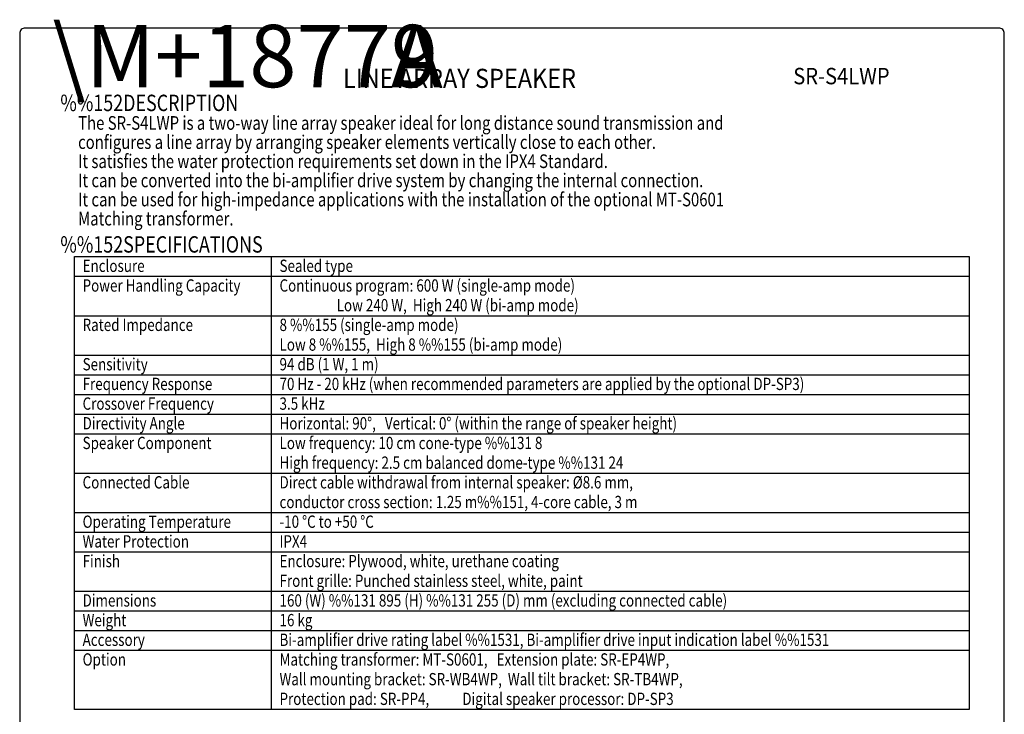
# Model space of a CAD drawing. Extents: x 0 to 1800, y 4 to 2765.
# Drawn here: x 0 to 1800, y 1495 to 2765 of the extents above; entities that cross this region are included whole.
import ezdxf
from ezdxf.enums import TextEntityAlignment as Align

# ---------------------------------------------------------------- set-up
doc = ezdxf.new("R2010")
doc.units = 0
doc.header["$LTSCALE"] = 80
doc.header["$MEASUREMENT"] = 0
doc.layers.get('0').update_dxf_attribs({"linetype": 'CONTINUOUS'})
for name, color, linetype in [('1', 3, 'CONTINUOUS'), ('GAWA', 2, 'CONTINUOUS'), ('PEN1', 5, 'CONTINUOUS')]:
    doc.layers.add(name, color=color, linetype=linetype)
doc.styles.add('CMP-SET', font='COMPLEX.shx')
doc.styles.add('TOALOGO', font='SIMPLEX', dxfattribs={"height": 3, "bigfont": 'SLFONT'})
doc.styles.add('UT7', font='TOAFONT', dxfattribs={"width": 0.8})

# ---------------------------------------------------------------- blocks, each defined once
blk = doc.blocks.new('LOGO8911')
at = {"style": 'TOALOGO'}
blk.add_text('\\M+1877A', height=11.4, dxfattribs=at).set_placement((0.01, 0.01))
at = {"layer": '1', "style": 'TOALOGO'}
blk.add_text('\\M+18779', height=11.4, dxfattribs=at).set_placement((0.01, 0.01))

msp = doc.modelspace()

# ---------------------------------------------------------------- linework, layer by layer
for p, q in [((100, 2331.9191), (1735.5577, 2331.9191)), ((100, 1503.9191), (100, 2331.9191)), ((1735.5577, 2331.9191), (1735.5577, 1503.9191)), ((1735.5577, 1503.9191), (100, 1503.9191))]:
    msp.add_line(p, q)
at = {"layer": 'GAWA'}
msp.add_lwpolyline([(0, 92.3398, 0.414214), (10, 82.3398), (1790, 82.3398, 0.414214), (1800, 92.3398), (1800, 2740, 0.414214), (1790, 2750), (10, 2750, 0.414214), (0, 2740)], format="xyb", close=True, dxfattribs=at)
at = {"layer": 'PEN1'}
for p, q in [((460, 2331.9191), (460, 1503.9191)), ((100, 2295.9191), (1735.5577, 2295.9191)), ((100, 2223.9191), (1735.5577, 2223.9191)), ((100, 2151.9191), (1735.5577, 2151.9191)), ((100, 2115.9191), (1735.5577, 2115.9191)), ((100, 2079.9191), (1735.5577, 2079.9191)), ((100, 2043.9191), (1735.5577, 2043.9191)), ((100, 2007.9191), (1735.5577, 2007.9191)), ((100, 1935.9191), (1735.5577, 1935.9191)), ((100, 1863.9191), (1735.5577, 1863.9191)), ((100, 1827.9191), (1735.5577, 1827.9191)), ((100, 1791.9191), (1735.5577, 1791.9191)), ((100, 1719.9191), (1735.5577, 1719.9191)), ((100, 1683.9191), (1735.5577, 1683.9191)), ((100, 1647.9191), (1735.5577, 1647.9191)), ((100, 1611.9191), (1735.5577, 1611.9191))]:
    msp.add_line(p, q, dxfattribs=at)

# ---------------------------------------------------------------- block references
at = {"xscale": 10, "yscale": 10, "zscale": 10}
msp.add_blockref('LOGO8911', (59.707, 2641.6837), dxfattribs=at)

# ---------------------------------------------------------------- texts
at = {"style": 'CMP-SET', "width": 0.9}
for s, height, p in [('LINE ARRAY SPEAKER', 35, (804.092, 2653.4475)), ('SR-S4LWP', 30, (1502.2511, 2658.2825))]:
    msp.add_text(s, height=height, dxfattribs=at).set_placement(p, align=Align.MIDDLE)
at = {"layer": '1', "style": 'UT7', "width": 0.8}
for s, height, p in [('%%152DESCRIPTION', 30, (74.3098, 2598.1183)), ('The SR-S4LWP is a two-way line array speaker ideal for long distance sound transmission and', 25, (106.7625, 2563.9354)), ('configures a line array by arranging speaker elements vertically close to each other.', 25, (106.7625, 2528.9354)), ('It satisfies the water protection requirements set down in the IPX4 Standard.', 25, (106.7625, 2493.9354)), ('It can be converted into the bi-amplifier drive system by changing the internal connection.', 25, (106.7625, 2458.9354)), ('It can be used for high-impedance applications with the installation of the optional MT-S0601', 25, (106.7625, 2423.9354)), ('Matching transformer.', 25, (106.7625, 2388.9354)), ('%%152SPECIFICATIONS', 30, (74.3098, 2339.3282)), ('Enclosure', 22.5, (115, 2303.9191)), ('Sealed type', 22.5, (475, 2303.9191)), ('Power Handling Capacity', 22.5, (115, 2267.9191)), ('Continuous program: 600 W (single-amp mode)', 22.5, (475, 2267.9191)), ('                   Low 240 W,  High 240 W (bi-amp mode)', 22.5, (475, 2231.9191)), ('Rated Impedance', 22.5, (115, 2195.9191)), ('8 %%155 (single-amp mode)', 22.5, (475, 2195.9191)), ('Low 8 %%155,  High 8 %%155 (bi-amp mode)', 22.5, (475, 2159.9191)), ('Sensitivity', 22.5, (115, 2123.9191)), ('94 dB (1 W, 1 m)', 22.5, (475, 2123.9191)), ('Frequency Response', 22.5, (115, 2087.9191)), ('70 Hz - 20 kHz (when recommended parameters are applied by the optional DP-SP3)', 22.5, (475, 2087.9191)), ('Crossover Frequency', 22.5, (115, 2051.9191)), ('3.5 kHz', 22.5, (475, 2051.9191)), ('Directivity Angle', 22.5, (115, 2015.9191)), ('Horizontal: 90%%D,   Vertical: 0%%D (within the range of speaker height)', 22.5, (475, 2015.9191)), ('Speaker Component', 22.5, (115, 1979.9191)), ('Low frequency: 10 cm cone-type %%131 8', 22.5, (475, 1979.9191)), ('High frequency: 2.5 cm balanced dome-type %%131 24', 22.5, (475, 1943.9191)), ('Connected Cable', 22.5, (115, 1907.9191)), ('Direct cable withdrawal from internal speaker: %%C8.6 mm,', 22.5, (475, 1907.9191)), ('conductor cross section: 1.25 m%%151, 4-core cable, 3 m', 22.5, (475, 1871.9191)), ('Operating Temperature', 22.5, (115, 1835.9191)), ('-10 %%DC to +50 %%DC', 22.5, (475, 1835.9191)), ('Water Protection', 22.5, (115, 1799.9191)), ('IPX4', 22.5, (475, 1799.9191)), ('Finish', 22.5, (115, 1763.9191)), ('Enclosure: Plywood, white, urethane coating', 22.5, (475, 1763.9191)), ('Front grille: Punched stainless steel, white, paint', 22.5, (475, 1727.9191)), ('Dimensions', 22.5, (115, 1691.9191)), ('160 (W) %%131 895 (H) %%131 255 (D) mm (excluding connected cable)', 22.5, (475, 1691.9191)), ('Weight', 22.5, (115, 1655.9191)), ('16 kg', 22.5, (475, 1655.9191)), ('Accessory', 22.5, (115, 1619.9191)), ('Bi-amplifier drive rating label %%1531, Bi-amplifier drive input indication label %%1531', 22.5, (475, 1619.9191)), ('Option', 22.5, (115, 1583.9191)), ('Matching transformer: MT-S0601,   Extension plate: SR-EP4WP,', 22.5, (475, 1583.9191)), ('Wall mounting bracket: SR-WB4WP,  Wall tilt bracket: SR-TB4WP,', 22.5, (475, 1547.9191)), ('Protection pad: SR-PP4,           Digital speaker processor: DP-SP3', 22.5, (475, 1511.9191))]:
    msp.add_text(s, height=height, dxfattribs=at).set_placement(p)

doc.saveas('drawing.dxf')
